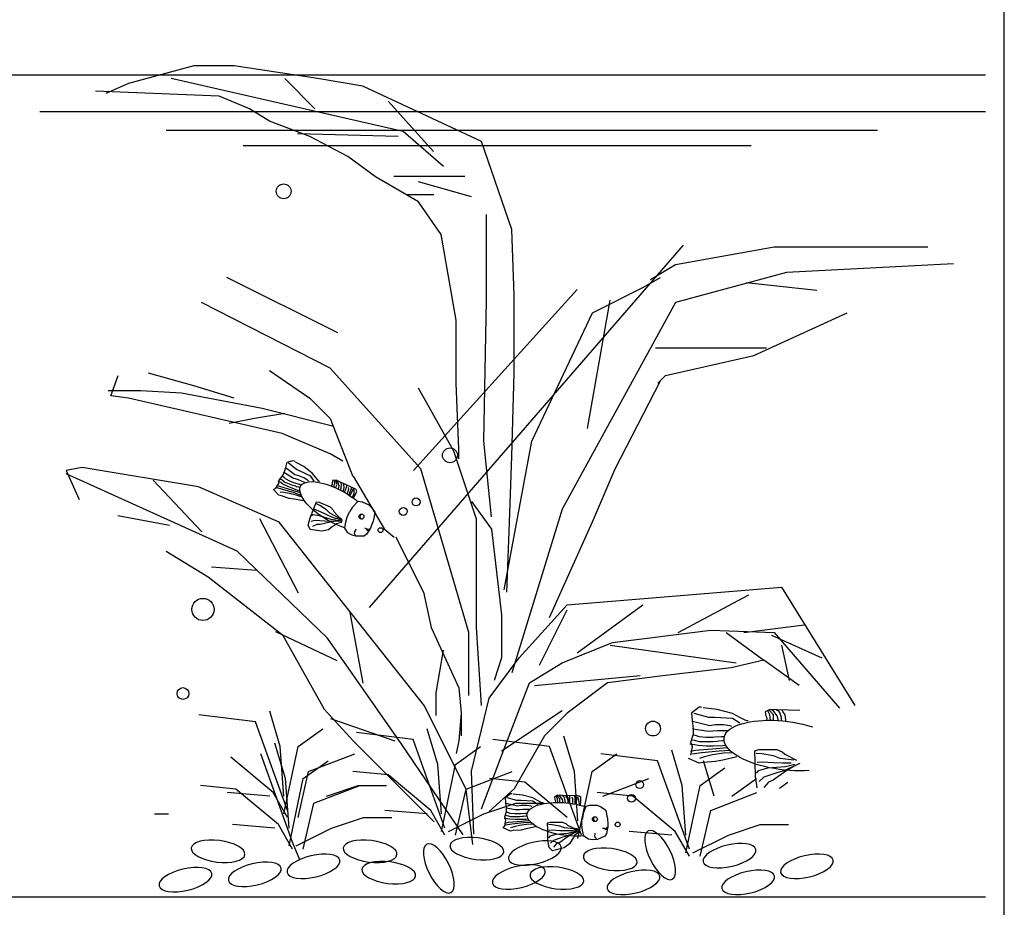
# Model space of a CAD drawing. Units: inches. Extents: x 111697 to 114609, y 49699 to 51674.
# Drawn here: x 113222 to 113811, y 50515 to 51046 of the extents above; entities that cross this region are included whole.
import ezdxf

# ---------------------------------------------------------------- set-up
doc = ezdxf.new("R2010")
doc.units = ezdxf.units.IN
doc.header["$MEASUREMENT"] = 0
doc.layers.get('0').update_dxf_attribs({"color": 2})
for name, color, linetype in [('3', 3, 'Continuous'), ('8', 8, 'Continuous'), ('MC', 144, 'Continuous')]:
    doc.layers.add(name, color=color, linetype=linetype)

# ---------------------------------------------------------------- blocks, each defined once
blk = doc.blocks.new('A$C757D4455')
at = {"layer": '8', "color": 0, "elevation": 18857.09}
blk.add_lwpolyline([(46.12, 800), (1246.12, 800), (1246.12, 1650), (46.12, 1650)], close=True, dxfattribs=at)
at = {"layer": 'MC', "color": 3}
for p, q in [((761.69, 1308.78, 18857.09), (722.49, 1298.24, 18857.09)), ((785.81, 1308.78, 18857.09), (761.69, 1308.78, 18857.09)), ((835.56, 1301.25, 18857.09), (785.81, 1308.78, 18857.09)), ((886.82, 1269.61, 18857.09), (748.12, 1301.25, 18857.09)), ((834.05, 1283.17, 18857.09), (815.96, 1301.25, 18857.09)), ((862.7, 1296.73, 18857.09), (835.56, 1301.25, 18857.09)), ((722.49, 1298.24, 18857.09), (708.92, 1292.21, 18857.09)), ((933.55, 1263.59, 18857.09), (862.7, 1296.73, 18857.09)), ((776.76, 1290.7, 18857.09), (702.89, 1293.72, 18857.09)), ((794.86, 1283.17, 18857.09), (776.76, 1290.7, 18857.09)), ((806.92, 1275.64, 18857.09), (794.86, 1283.17, 18857.09)), ((904.91, 1257.56, 18857.09), (877.77, 1287.69, 18857.09)), ((828.01, 1281.23, 18857.09), (797.97, 1281.23, 18857.09)), ((831.04, 1266.6, 18857.09), (806.92, 1275.64, 18857.09)), ((883.8, 1266.6, 18857.09), (823.5, 1268.11, 18857.09)), ((853.65, 1254.55, 18857.09), (831.04, 1266.6, 18857.09)), ((910.94, 1248.52, 18857.09), (886.82, 1269.61, 18857.09)), ((951.65, 1210.86, 18857.09), (933.55, 1263.59, 18857.09)), ((870.24, 1242.49, 18857.09), (853.65, 1254.55, 18857.09)), ((895.86, 1227.43, 18857.09), (870.24, 1242.49, 18857.09)), ((923.59, 1242.6, 18857.09), (881.26, 1242.6, 18857.09)), ((927.52, 1230.44, 18857.09), (895.86, 1239.48, 18857.09)), ((905.19, 1231.57, 18857.09), (888.62, 1231.57, 18857.09)), ((909.43, 1207.84, 18857.09), (895.86, 1227.43, 18857.09)), ((936.57, 1168.67, 18857.09), (936.57, 1219.9, 18857.09)), ((918.48, 1156.62, 18857.09), (909.43, 1207.84, 18857.09)), ((953.15, 1171.69, 18857.09), (951.65, 1210.86, 18857.09)), ((1108.44, 1200.31, 18857.09), (1049.64, 1189.76, 18857.09)), ((1200.4, 1200.31, 18857.09), (1108.44, 1200.31, 18857.09)), ((1215.7, 1190.35, 18857.09), (1115.97, 1185.24, 18857.09)), ((1115.97, 1185.24, 18857.09), (1049.64, 1167.17, 18857.09)), ((847.62, 1149.09, 18857.09), (781.29, 1182.23, 18857.09)), ((1091.85, 1179.22, 18857.09), (1134.07, 1174.7, 18857.09)), ((953.15, 1124.98, 18857.09), (953.15, 1171.69, 18857.09)), ((999.89, 1161.14, 18857.09), (1030.04, 1176.21, 18857.09)), ((843.1, 1128, 18857.09), (766.21, 1167.17, 18857.09)), ((935.06, 1084.31, 18857.09), (936.57, 1168.67, 18857.09)), ((1049.64, 1167.17, 18857.09), (981.8, 1043.63, 18857.09)), ((996.87, 1091.84, 18857.09), (1010.44, 1168.67, 18857.09)), ((963.71, 1084.31, 18857.09), (999.89, 1161.14, 18857.09)), ((1096.38, 1135.53, 18857.09), (1152.16, 1161.14, 18857.09)), ((918.48, 1118.96, 18857.09), (918.48, 1156.62, 18857.09)), ((1037.58, 1140.05, 18857.09), (1103.91, 1140.05, 18857.09)), ((1043.61, 1123.48, 18857.09), (1096.38, 1135.53, 18857.09)), ((761.69, 1117.45, 18857.09), (734.55, 1124.98, 18857.09)), ((806.92, 1126.49, 18857.09), (831.04, 1109.92, 18857.09)), ((897.37, 1067.73, 18857.09), (843.1, 1128, 18857.09)), ((951.65, 1075.27, 18857.09), (953.15, 1124.98, 18857.09)), ((711.94, 1111.42, 18857.09), (716.46, 1123.48, 18857.09)), ((919.99, 1079.79, 18857.09), (918.48, 1118.96, 18857.09)), ((1013.46, 1067.73, 18857.09), (1040.59, 1120.46, 18857.09)), ((1039.09, 1118.96, 18857.09), (1043.61, 1123.48, 18857.09)), ((730.03, 1114.44, 18857.09), (710.43, 1114.44, 18857.09)), ((754.15, 1112.93, 18857.09), (730.03, 1114.44, 18857.09)), ((802.39, 1103.89, 18857.09), (754.15, 1112.93, 18857.09)), ((785.81, 1109.92, 18857.09), (761.69, 1117.45, 18857.09)), ((916.97, 1078.28, 18857.09), (895.86, 1115.94, 18857.09)), ((722.49, 1109.92, 18857.09), (711.94, 1111.42, 18857.09)), ((814.45, 1088.83, 18857.09), (722.49, 1109.92, 18857.09)), ((831.04, 1109.92, 18857.09), (843.1, 1097.86, 18857.09)), ((815.96, 1100.88, 18857.09), (797.87, 1097.86, 18857.09)), ((844.61, 1093.34, 18857.09), (802.39, 1103.89, 18857.09)), ((797.87, 1097.86, 18857.09), (782.79, 1094.85, 18857.09)), ((843.1, 1097.86, 18857.09), (856.67, 1063.21, 18857.09)), ((843.1, 1076.77, 18857.09), (814.45, 1088.83, 18857.09)), ((939.58, 1039.11, 18857.09), (935.06, 1084.31, 18857.09)), ((947.12, 995.42, 18857.09), (963.71, 1084.31, 18857.09)), ((930.54, 1037.6, 18857.09), (916.97, 1078.28, 18857.09)), ((850.64, 1072.25, 18857.09), (843.1, 1076.77, 18857.09)), ((950.14, 1030.07, 18857.09), (951.65, 1075.27, 18857.09)), ((694.95, 1068.61, 18857.09), (685.3, 1066.68, 18857.09)), ((685.3, 1066.68, 18857.09), (693.02, 1049.33, 18857.09)), ((764.4, 1057.04, 18857.09), (694.95, 1068.61, 18857.09)), ((926.02, 969.81, 18857.09), (897.37, 1067.73, 18857.09)), ((999.89, 1036.1, 18857.09), (1013.46, 1067.73, 18857.09)), ((787.54, 1018.49, 18857.09), (685.3, 1064.75, 18857.09)), ((766.32, 1030.05, 18857.09), (737.39, 1060.9, 18857.09)), ((856.96, 1063.42, 18857.09), (875.34, 1031.76, 18857.09)), ((812.62, 1035.84, 18857.09), (764.4, 1057.04, 18857.09)), ((927.52, 1048.15, 18857.09), (939.58, 1031.58, 18857.09)), ((981.8, 1043.63, 18857.09), (951.65, 945.7, 18857.09)), ((747.03, 1033.91, 18857.09), (716.17, 1039.69, 18857.09)), ((824.2, 993.42, 18857.09), (801.05, 1037.76, 18857.09)), ((930.54, 972.82, 18857.09), (930.54, 1037.6, 18857.09)), ((974.26, 978.85, 18857.09), (999.89, 1036.1, 18857.09)), ((899.43, 925.95, 18857.09), (812.62, 1035.84, 18857.09)), ((875.34, 1031.76, 18857.09), (881.39, 1026.81, 18857.09)), ((939.58, 1031.58, 18857.09), (945.62, 980.35, 18857.09)), ((948.63, 993.91, 18857.09), (950.14, 1030.07, 18857.09)), ((882.3, 1027.06, 18857.09), (891.34, 1008.98, 18857.09)), ((745.1, 1018.49, 18857.09), (770.18, 1003.06, 18857.09)), ((841.56, 966.44, 18857.09), (787.54, 1018.49, 18857.09)), ((799.12, 1006.92, 18857.09), (772.11, 1008.85, 18857.09)), ((891.34, 1008.98, 18857.09), (898.88, 993.91, 18857.09)), ((770.18, 1003.06, 18857.09), (814.55, 968.36, 18857.09)), ((984.81, 986.38, 18857.09), (1112.96, 996.92, 18857.09)), ((1112.96, 996.92, 18857.09), (1156.68, 926.12, 18857.09)), ((898.88, 993.91, 18857.09), (903.4, 972.82, 18857.09)), ((1051.15, 969.81, 18857.09), (1093.36, 992.4, 18857.09)), ((956.17, 954.74, 18857.09), (984.81, 986.38, 18857.09)), ((968.23, 950.22, 18857.09), (984.81, 983.37, 18857.09)), ((990.84, 957.75, 18857.09), (1030.04, 986.38, 18857.09)), ((862.78, 939.45, 18857.09), (855.16, 981.86, 18857.09)), ((945.62, 980.35, 18857.09), (945.62, 954.74, 18857.09)), ((903.4, 972.82, 18857.09), (919.99, 936.66, 18857.09)), ((933.55, 926.12, 18857.09), (930.54, 972.82, 18857.09)), ((1011.95, 963.78, 18857.09), (1070.75, 971.31, 18857.09)), ((1070.75, 971.31, 18857.09), (1108.44, 969.81, 18857.09)), ((1090.34, 969.81, 18857.09), (1126.53, 974.33, 18857.09)), ((847.35, 952.94, 18857.09), (810.69, 970.29, 18857.09)), ((814.55, 968.36, 18857.09), (839.63, 924.03, 18857.09)), ((885.93, 902.82, 18857.09), (841.56, 966.44, 18857.09)), ((926.02, 932.14, 18857.09), (926.02, 969.81, 18857.09)), ((1079.79, 969.81, 18857.09), (1102.41, 953.23, 18857.09)), ((1106.93, 968.3, 18857.09), (1137.08, 954.74, 18857.09)), ((1108.44, 969.81, 18857.09), (1147.63, 924.61, 18857.09)), ((981.8, 951.73, 18857.09), (1011.95, 963.78, 18857.09)), ((1010.44, 962.27, 18857.09), (1085.82, 951.73, 18857.09)), ((1112.96, 962.27, 18857.09), (1117.48, 941.18, 18857.09)), ((906.42, 933.65, 18857.09), (910.94, 959.26, 18857.09)), ((938.08, 930.64, 18857.09), (956.17, 954.74, 18857.09)), ((945.62, 954.74, 18857.09), (941.09, 941.18, 18857.09)), ((962.2, 939.68, 18857.09), (981.8, 951.73, 18857.09)), ((1082.81, 948.71, 18857.09), (1043.61, 944.19, 18857.09)), ((1102.41, 953.23, 18857.09), (1082.81, 948.71, 18857.09)), ((1123.51, 938.17, 18857.09), (1102.41, 953.23, 18857.09)), ((965.21, 938.17, 18857.09), (1028.53, 944.19, 18857.09)), ((1043.61, 944.19, 18857.09), (1008.93, 939.68, 18857.09)), ((919.99, 936.66, 18857.09), (921.49, 921.6, 18857.09)), ((945.62, 895.99, 18857.09), (962.2, 939.68, 18857.09)), ((1008.93, 939.68, 18857.09), (984.81, 921.6, 18857.09)), ((906.42, 920.09, 18857.09), (906.42, 933.65, 18857.09)), ((927.52, 886.95, 18857.09), (938.08, 930.64, 18857.09)), ((924.51, 875.83, 18857.09), (899.43, 925.95, 18857.09)), ((798.5, 916.36, 18857.09), (764.61, 920.59, 18857.09)), ((813.32, 901.54, 18857.09), (806.97, 922.71, 18857.09)), ((839.63, 924.03, 18857.09), (856.99, 904.75, 18857.09)), ((882.07, 904.75, 18857.09), (843.49, 918.24, 18857.09)), ((921.49, 921.6, 18857.09), (919.99, 905.02, 18857.09)), ((921.49, 921.6, 18857.09), (921.49, 908.04, 18857.09)), ((945.62, 899, 18857.09), (981.8, 923.1, 18857.09)), ((984.81, 921.6, 18857.09), (971.24, 908.04, 18857.09)), ((817.56, 863.45, 18857.09), (798.5, 916.36, 18857.09)), ((823.91, 901.54, 18857.09), (838.73, 912.13, 18857.09)), ((892.69, 905.78, 18857.09), (858.8, 910.01, 18857.09)), ((907.51, 890.96, 18857.09), (901.16, 912.13, 18857.09)), ((971.24, 908.04, 18857.09), (953.15, 876.4, 18857.09)), ((989.1, 886.73, 18857.09), (982.75, 907.89, 18857.09)), ((816.44, 882.5, 18857.09), (810.09, 903.66, 18857.09)), ((815.44, 871.91, 18857.09), (813.32, 901.54, 18857.09)), ((815.44, 861.33, 18857.09), (823.91, 901.54, 18857.09)), ((856.99, 904.75, 18857.09), (905.22, 856.55, 18857.09)), ((922.58, 848.84, 18857.09), (885.93, 902.82, 18857.09)), ((911.75, 852.87, 18857.09), (892.69, 905.78, 18857.09)), ((918.1, 890.96, 18857.09), (932.92, 901.54, 18857.09)), ((919.99, 905.02, 18857.09), (918.48, 897.49, 18857.09)), ((974.28, 901.54, 18857.09), (940.39, 905.78, 18857.09)), ((993.34, 848.63, 18857.09), (974.28, 901.54, 18857.09)), ((809.08, 874.03, 18857.09), (783.67, 895.19, 18857.09)), ((820.68, 844.4, 18857.09), (801.62, 897.31, 18857.09)), ((830.26, 886.73, 18857.09), (857.79, 897.31, 18857.09)), ((933.55, 864.35, 18857.09), (945.62, 895.99, 18857.09)), ((999.69, 886.73, 18857.09), (1014.51, 897.31, 18857.09)), ((1038.82, 893.08, 18857.09), (1004.93, 897.31, 18857.09)), ((1053.64, 878.26, 18857.09), (1047.29, 899.43, 18857.09)), ((827.03, 882.5, 18857.09), (841.86, 893.08, 18857.09)), ((909.63, 861.33, 18857.09), (907.51, 890.96, 18857.09)), ((909.63, 850.75, 18857.09), (918.1, 890.96, 18857.09)), ((1057.88, 840.17, 18857.09), (1038.82, 893.08, 18857.09)), ((1064.23, 878.26, 18857.09), (1079.05, 888.85, 18857.09)), ((1072.61, 871.91, 18857.09), (1066.26, 893.08, 18857.09)), ((823.91, 859.22, 18857.09), (830.26, 886.73, 18857.09)), ((877.86, 884.61, 18857.09), (856.68, 886.73, 18857.09)), ((903.27, 863.45, 18857.09), (877.86, 884.61, 18857.09)), ((924.45, 876.15, 18857.09), (951.98, 886.73, 18857.09)), ((929.03, 849.28, 18857.09), (927.52, 886.95, 18857.09)), ((991.22, 857.1, 18857.09), (989.1, 886.73, 18857.09)), ((991.22, 846.52, 18857.09), (999.69, 886.73, 18857.09)), ((786.79, 876.15, 18857.09), (765.62, 878.26, 18857.09)), ((818.56, 852.87, 18857.09), (816.44, 882.5, 18857.09)), ((818.56, 842.29, 18857.09), (827.03, 882.5, 18857.09)), ((833.39, 867.68, 18857.09), (860.92, 878.26, 18857.09)), ((840.85, 871.91, 18857.09), (859.91, 878.26, 18857.09)), ((859.91, 878.26, 18857.09), (868.38, 878.26, 18857.09)), ((868.38, 878.26, 18857.09), (876.86, 878.26, 18857.09)), ((959.45, 880.38, 18857.09), (938.27, 882.5, 18857.09)), ((984.86, 859.22, 18857.09), (959.45, 880.38, 18857.09)), ((1006.04, 871.91, 18857.09), (1033.57, 882.5, 18857.09)), ((1055.76, 848.63, 18857.09), (1053.64, 878.26, 18857.09)), ((1055.76, 838.05, 18857.09), (1064.23, 878.26, 18857.09)), ((1083.2, 871.91, 18857.09), (1098.02, 882.5, 18857.09)), ((806.97, 871.91, 18857.09), (781.55, 874.03, 18857.09)), ((812.21, 854.98, 18857.09), (786.79, 876.15, 18857.09)), ((817.56, 859.22, 18857.09), (809.08, 874.03, 18857.09)), ((918.1, 848.63, 18857.09), (924.45, 876.15, 18857.09)), ((928.37, 843.06, 18857.09), (924.51, 875.83, 18857.09)), ((953.15, 876.4, 18857.09), (938.08, 862.84, 18857.09)), ((1023.99, 871.91, 18857.09), (1002.81, 874.03, 18857.09)), ((1049.4, 850.75, 18857.09), (1023.99, 871.91, 18857.09)), ((1070.58, 863.45, 18857.09), (1098.11, 874.03, 18857.09)), ((827.03, 840.17, 18857.09), (833.39, 867.68, 18857.09)), ((935.04, 861.33, 18857.09), (954.1, 867.68, 18857.09)), ((954.1, 867.68, 18857.09), (962.57, 867.68, 18857.09)), ((962.57, 867.68, 18857.09), (971.05, 867.68, 18857.09)), ((738.08, 861.33, 18857.09), (746.56, 861.33, 18857.09)), ((901.16, 861.33, 18857.09), (875.74, 863.45, 18857.09)), ((911.75, 848.63, 18857.09), (903.27, 863.45, 18857.09)), ((913.86, 850.75, 18857.09), (935.04, 861.33, 18857.09)), ((1064.23, 835.94, 18857.09), (1070.58, 863.45, 18857.09)), ((810.09, 852.87, 18857.09), (784.68, 854.98, 18857.09)), ((820.68, 840.17, 18857.09), (812.21, 854.98, 18857.09)), ((843.98, 852.87, 18857.09), (863.04, 859.22, 18857.09)), ((863.04, 859.22, 18857.09), (871.51, 859.22, 18857.09)), ((871.51, 859.22, 18857.09), (879.98, 859.22, 18857.09)), ((1081.17, 848.63, 18857.09), (1100.23, 854.98, 18857.09)), ((1100.23, 854.98, 18857.09), (1108.7, 854.98, 18857.09)), ((1108.7, 854.98, 18857.09), (1117.18, 854.98, 18857.09)), ((822.8, 842.29, 18857.09), (843.98, 852.87, 18857.09)), ((1047.29, 848.63, 18857.09), (1021.87, 850.75, 18857.09)), ((1057.88, 835.94, 18857.09), (1049.4, 850.75, 18857.09)), ((1059.99, 838.05, 18857.09), (1081.17, 848.63, 18857.09)), ((824.91, 833.82, 18857.09), (820.68, 844.4, 18857.09))]:
    blk.add_line(p, q, dxfattribs=at)
at = {"layer": 'MC', "color": 8}
for p, q in [((1234.95, 1303.3, 18857.09), (112.98, 1303.3, 18857.09)), ((1234.95, 1281.23, 18857.09), (669.59, 1281.23, 18857.09)), ((1170.23, 1270.19, 18857.09), (745.06, 1270.19, 18857.09)), ((1094.77, 1261, 18857.09), (791.07, 1261, 18857.09)), ((57.78, 811.66, 18857.09), (1234.95, 811.66, 18857.09))]:
    blk.add_line(p, q, dxfattribs=at)
at = {"layer": 'MC', "color": 9}
for p, q in [((1054.2, 1201.54, 18857.09), (866.4, 984.81, 18857.09)), ((1049.64, 1189.76, 18857.09), (1034.56, 1180.73, 18857.09)), ((1030.04, 1176.21, 18857.09), (1040.59, 1182.23, 18857.09)), ((990.72, 1175.11, 18857.09), (892.85, 1066.74, 18857.09)), ((919.99, 1073.76, 18857.09), (919.99, 1079.79, 18857.09))]:
    blk.add_line(p, q, dxfattribs=at)
at = {"layer": 'MC', "color": 1}
for p, q in [((816.52, 1068.61, 18857.09), (817.47, 1071.75, 18857.09)), ((817.47, 1071.75, 18857.09), (821.06, 1072.72, 18857.09)), ((821.06, 1072.72, 18857.09), (821.96, 1072.35, 18857.09)), ((827.3, 1069.06, 18857.09), (822.44, 1071.8, 18857.09)), ((814.82, 1063.68, 18857.09), (815.57, 1065.48, 18857.09)), ((815.52, 1065.45, 18857.09), (815.43, 1065.8, 18857.09)), ((819.94, 1062.69, 18857.09), (815.52, 1065.45, 18857.09)), ((815.57, 1065.48, 18857.09), (816.52, 1068.61, 18857.09)), ((818.55, 1066.71, 18857.09), (816.4, 1068.31, 18857.09)), ((823.04, 1067.31, 18857.09), (818.25, 1071.07, 18857.09)), ((822.09, 1064.18, 18857.09), (818.55, 1066.71, 18857.09)), ((825.15, 1066.43, 18857.09), (823.04, 1067.31, 18857.09)), ((831.64, 1063.38, 18857.09), (825.15, 1066.43, 18857.09)), ((832.39, 1065.18, 18857.09), (827.3, 1069.06, 18857.09)), ((813.57, 1059.47, 18857.09), (811.94, 1060.38, 18857.09)), ((812.52, 1058.99, 18857.09), (812.67, 1061.05, 18857.09)), ((812.67, 1061.05, 18857.09), (814.82, 1063.68, 18857.09)), ((814.16, 1061.07, 18857.09), (813.12, 1061.74, 18857.09)), ((815.86, 1059.75, 18857.09), (814.16, 1061.07, 18857.09)), ((814.92, 1063.08, 18857.09), (814.57, 1063.53, 18857.09)), ((815.67, 1062.46, 18857.09), (814.92, 1063.08, 18857.09)), ((816.45, 1061.74, 18857.09), (815.67, 1062.46, 18857.09)), ((818.89, 1058.49, 18857.09), (815.86, 1059.75, 18857.09)), ((818.91, 1060.41, 18857.09), (816.45, 1061.74, 18857.09)), ((820.36, 1059.81, 18857.09), (818.91, 1060.41, 18857.09)), ((821.2, 1062.01, 18857.09), (819.94, 1062.69, 18857.09)), ((821.48, 1059.34, 18857.09), (820.36, 1059.81, 18857.09)), ((822.38, 1061.67, 18857.09), (821.2, 1062.01, 18857.09)), ((824.32, 1063.6, 18857.09), (822.09, 1064.18, 18857.09)), ((824.21, 1061.06, 18857.09), (822.38, 1061.67, 18857.09)), ((825.93, 1060.35, 18857.09), (824.21, 1061.06, 18857.09)), ((827.33, 1062.35, 18857.09), (824.32, 1063.6, 18857.09)), ((827.97, 1059.5, 18857.09), (825.93, 1060.35, 18857.09)), ((829.61, 1061.05, 18857.09), (827.33, 1062.35, 18857.09)), ((830.09, 1060.5, 18857.09), (829.61, 1061.05, 18857.09)), ((833.6, 1060.45, 18857.09), (831.64, 1063.38, 18857.09)), ((834.47, 1062.55, 18857.09), (832.39, 1065.18, 18857.09)), ((836.38, 1060.35, 18857.09), (834.47, 1062.55, 18857.09)), ((836.98, 1060.1, 18857.09), (836.38, 1060.35, 18857.09)), ((844.61, 1060.79, 18857.09), (844.27, 1059.18, 18857.09)), ((846.68, 1061.02, 18857.09), (844.61, 1060.79, 18857.09)), ((845.77, 1060.41, 18857.09), (845.58, 1060.49, 18857.09)), ((845.92, 1058.93, 18857.09), (845.77, 1060.41, 18857.09)), ((847.22, 1058.38, 18857.09), (846.32, 1060.95, 18857.09)), ((849.31, 1059.71, 18857.09), (846.68, 1061.02, 18857.09)), ((847.86, 1059.65, 18857.09), (847.35, 1060.52, 18857.09)), ((848.41, 1057.56, 18857.09), (847.86, 1059.65, 18857.09)), ((849.62, 1059.14, 18857.09), (849.01, 1059.5, 18857.09)), ((857.51, 1055.96, 18857.09), (849.31, 1059.71, 18857.09)), ((809.26, 1055.41, 18857.09), (810.66, 1056.24, 18857.09)), ((812.42, 1051.98, 18857.09), (809.26, 1055.41, 18857.09)), ((810.66, 1056.24, 18857.09), (812.52, 1058.99, 18857.09)), ((813.12, 1057.26, 18857.09), (811.01, 1057.59, 18857.09)), ((814.84, 1055.46, 18857.09), (811.19, 1056.36, 18857.09)), ((820.88, 1054.72, 18857.09), (813.12, 1057.26, 18857.09)), ((815.42, 1053.52, 18857.09), (813.27, 1053.72, 18857.09)), ((814.78, 1058.65, 18857.09), (813.57, 1059.47, 18857.09)), ((817.73, 1057.19, 18857.09), (814.78, 1058.65, 18857.09)), ((821.64, 1053.4, 18857.09), (814.84, 1055.46, 18857.09)), ((820.37, 1056.1, 18857.09), (817.73, 1057.19, 18857.09)), ((820.89, 1057.73, 18857.09), (818.89, 1058.49, 18857.09)), ((823.72, 1054.85, 18857.09), (820.37, 1056.1, 18857.09)), ((825.17, 1053.32, 18857.09), (820.88, 1054.72, 18857.09)), ((822.33, 1057.29, 18857.09), (820.89, 1057.73, 18857.09)), ((822.17, 1059.13, 18857.09), (821.48, 1059.34, 18857.09)), ((824.76, 1058.29, 18857.09), (822.17, 1059.13, 18857.09)), ((823.08, 1057.05, 18857.09), (822.33, 1057.29, 18857.09)), ((824.33, 1056.69, 18857.09), (823.08, 1057.05, 18857.09)), ((825.09, 1054.44, 18857.09), (823.72, 1054.85, 18857.09)), ((825.01, 1056.48, 18857.09), (824.33, 1056.69, 18857.09)), ((825.88, 1057.82, 18857.09), (824.76, 1058.29, 18857.09)), ((844.33, 1058.27, 18857.09), (843.71, 1057.32, 18857.09)), ((844.27, 1059.18, 18857.09), (844.33, 1058.27, 18857.09)), ((845.29, 1056.89, 18857.09), (845.92, 1058.93, 18857.09)), ((846.37, 1056.33, 18857.09), (847.22, 1058.38, 18857.09)), ((848.1, 1055.5, 18857.09), (848.41, 1057.56, 18857.09)), ((849.32, 1054.99, 18857.09), (849.73, 1056.24, 18857.09)), ((849.95, 1058.34, 18857.09), (849.62, 1059.14, 18857.09)), ((849.73, 1056.24, 18857.09), (849.95, 1058.34, 18857.09)), ((850.79, 1054.05, 18857.09), (851.06, 1054.7, 18857.09)), ((851.06, 1054.7, 18857.09), (851.52, 1056.59, 18857.09)), ((851.22, 1058.25, 18857.09), (851.14, 1058.83, 18857.09)), ((851.52, 1056.59, 18857.09), (851.22, 1058.25, 18857.09)), ((851.67, 1053.79, 18857.09), (852.02, 1054.63, 18857.09)), ((852.02, 1054.63, 18857.09), (853.15, 1057.34, 18857.09)), ((853.15, 1057.34, 18857.09), (853.23, 1058.07, 18857.09)), ((853.24, 1052.81, 18857.09), (853.9, 1054.4, 18857.09)), ((853.9, 1054.4, 18857.09), (854.35, 1055.75, 18857.09)), ((854.35, 1055.75, 18857.09), (854.06, 1056.63, 18857.09)), ((854.76, 1053.05, 18857.09), (855.97, 1055.95, 18857.09)), ((856.87, 1055.77, 18857.09), (854.95, 1051.66, 18857.09)), ((855.97, 1055.95, 18857.09), (855.96, 1056.72, 18857.09)), ((857.38, 1053.28, 18857.09), (857.55, 1055.29, 18857.09)), ((858.4, 1055.48, 18857.09), (857.51, 1055.96, 18857.09)), ((858.34, 1052.44, 18857.09), (859.16, 1054.4, 18857.09)), ((859.16, 1054.4, 18857.09), (858.4, 1055.48, 18857.09)), ((814.05, 1051.65, 18857.09), (812.42, 1051.98, 18857.09)), ((818.69, 1050.07, 18857.09), (814.05, 1051.65, 18857.09)), ((818.69, 1053, 18857.09), (815.42, 1053.52, 18857.09)), ((822.89, 1051.95, 18857.09), (818.69, 1053, 18857.09)), ((821.64, 1049.55, 18857.09), (818.69, 1050.07, 18857.09)), ((825.88, 1051.87, 18857.09), (821.64, 1053.4, 18857.09)), ((827.26, 1048.62, 18857.09), (821.64, 1049.55, 18857.09)), ((826.47, 1050.69, 18857.09), (822.89, 1051.95, 18857.09)), ((833.31, 1043.91, 18857.09), (834.88, 1047.97, 18857.09)), ((834.88, 1047.97, 18857.09), (836.48, 1047.85, 18857.09)), ((836.48, 1047.85, 18857.09), (843.11, 1045.09, 18857.09)), ((854.43, 1051.99, 18857.09), (854.76, 1053.05, 18857.09)), ((856.23, 1050.8, 18857.09), (856.72, 1050.92, 18857.09)), ((856.53, 1044.79, 18857.09), (859.95, 1048.3, 18857.09)), ((856.72, 1050.92, 18857.09), (857.38, 1053.28, 18857.09)), ((857.01, 1050.04, 18857.09), (857.28, 1050.69, 18857.09)), ((857.28, 1050.69, 18857.09), (857.94, 1051.73, 18857.09)), ((857.94, 1051.73, 18857.09), (858.34, 1052.44, 18857.09)), ((859.95, 1048.3, 18857.09), (862.27, 1047.95, 18857.09)), ((862.27, 1047.95, 18857.09), (866.3, 1046.27, 18857.09)), ((831.15, 1038.46, 18857.09), (833.31, 1043.91, 18857.09)), ((835.98, 1042.69, 18857.09), (833.84, 1043.36, 18857.09)), ((836.94, 1045.8, 18857.09), (834.96, 1046.84, 18857.09)), ((839.88, 1040.74, 18857.09), (835.98, 1042.69, 18857.09)), ((840.93, 1043.26, 18857.09), (836.94, 1045.8, 18857.09)), ((842.97, 1041.31, 18857.09), (840.93, 1043.26, 18857.09)), ((843.11, 1045.09, 18857.09), (844.72, 1043.43, 18857.09)), ((844.72, 1043.43, 18857.09), (845.31, 1042.2, 18857.09)), ((845.31, 1042.2, 18857.09), (848.81, 1038.23, 18857.09)), ((853.33, 1038.83, 18857.09), (854.68, 1042.07, 18857.09)), ((856.52, 1044.8, 18857.09), (854.72, 1041.94, 18857.09)), ((866.3, 1046.27, 18857.09), (867.89, 1044.68, 18857.09)), ((867.86, 1044.6, 18857.09), (869.88, 1041.8, 18857.09)), ((869.79, 1041.84, 18857.09), (869.74, 1041.45, 18857.09)), ((830.05, 1033.99, 18857.09), (831.15, 1038.46, 18857.09)), ((834.11, 1036.9, 18857.09), (831.71, 1036.14, 18857.09)), ((832.97, 1040.22, 18857.09), (831.93, 1039.56, 18857.09)), ((836.82, 1039.71, 18857.09), (832.97, 1040.22, 18857.09)), ((839.99, 1036.53, 18857.09), (834.11, 1036.9, 18857.09)), ((843.65, 1037.42, 18857.09), (836.82, 1039.71, 18857.09)), ((843.11, 1039.28, 18857.09), (839.88, 1040.74, 18857.09)), ((842.46, 1036.16, 18857.09), (839.99, 1036.53, 18857.09)), ((849.42, 1036.55, 18857.09), (842.46, 1036.16, 18857.09)), ((847.78, 1038.65, 18857.09), (842.97, 1041.31, 18857.09)), ((846.28, 1037.96, 18857.09), (843.11, 1039.28, 18857.09)), ((846.94, 1036.37, 18857.09), (843.17, 1035.75, 18857.09)), ((847.45, 1036.82, 18857.09), (843.65, 1037.42, 18857.09)), ((849.3, 1037.58, 18857.09), (846.28, 1037.96, 18857.09)), ((849.08, 1036.25, 18857.09), (846.94, 1036.37, 18857.09)), ((849.56, 1037.14, 18857.09), (847.45, 1036.82, 18857.09)), ((849.4, 1038.09, 18857.09), (847.78, 1038.65, 18857.09)), ((848.66, 1038.4, 18857.09), (849.07, 1038.33, 18857.09)), ((848.81, 1038.23, 18857.09), (849.27, 1038.03, 18857.09)), ((849.07, 1038.33, 18857.09), (849.63, 1038.1, 18857.09)), ((849.63, 1038.1, 18857.09), (850.11, 1037.14, 18857.09)), ((849.98, 1036.31, 18857.09), (849.67, 1035.56, 18857.09)), ((850.11, 1037.14, 18857.09), (849.98, 1036.31, 18857.09)), ((851.83, 1032.27, 18857.09), (852.55, 1035.98, 18857.09)), ((852.55, 1035.98, 18857.09), (853.33, 1038.83, 18857.09)), ((868.89, 1036.46, 18857.09), (867.7, 1033.36, 18857.09)), ((869.23, 1038.27, 18857.09), (868.89, 1036.46, 18857.09)), ((869.71, 1040.64, 18857.09), (869.23, 1038.27, 18857.09)), ((869.88, 1041.8, 18857.09), (869.71, 1040.64, 18857.09)), ((831.09, 1031.47, 18857.09), (830.05, 1033.99, 18857.09)), ((838.19, 1030.38, 18857.09), (831.09, 1031.47, 18857.09)), ((835.05, 1034.42, 18857.09), (832.56, 1033.16, 18857.09)), ((837.1, 1034.34, 18857.09), (835.05, 1034.42, 18857.09)), ((843.17, 1035.75, 18857.09), (837.1, 1034.34, 18857.09)), ((842.08, 1031.28, 18857.09), (838.19, 1030.38, 18857.09)), ((844.53, 1033.22, 18857.09), (842.08, 1031.28, 18857.09)), ((845.83, 1033.99, 18857.09), (844.53, 1033.22, 18857.09)), ((846.99, 1034.93, 18857.09), (845.83, 1033.99, 18857.09)), ((849.67, 1035.56, 18857.09), (846.99, 1034.93, 18857.09)), ((853.68, 1029.55, 18857.09), (851.83, 1032.27, 18857.09)), ((857.68, 1030.04, 18857.09), (857.55, 1029.22, 18857.09)), ((858.33, 1031.08, 18857.09), (857.68, 1030.04, 18857.09)), ((858.52, 1031.55, 18857.09), (858.33, 1031.08, 18857.09)), ((864.86, 1031.88, 18857.09), (863.88, 1032.29, 18857.09)), ((866.12, 1030.59, 18857.09), (864.85, 1031.25, 18857.09)), ((866.41, 1030.99, 18857.09), (864.86, 1031.88, 18857.09)), ((867.23, 1032.23, 18857.09), (864.89, 1028.58, 18857.09)), ((865.64, 1031.3, 18857.09), (864.93, 1031.73, 18857.09)), ((866.77, 1031.86, 18857.09), (865.64, 1031.3, 18857.09)), ((867.7, 1033.36, 18857.09), (867.23, 1032.23, 18857.09)), ((855.85, 1028.34, 18857.09), (853.68, 1029.55, 18857.09)), ((858.55, 1027.42, 18857.09), (855.85, 1028.34, 18857.09)), ((857.55, 1029.22, 18857.09), (858.14, 1027.99, 18857.09)), ((863.43, 1027.54, 18857.09), (858.55, 1027.42, 18857.09)), ((864.89, 1028.58, 18857.09), (863.43, 1027.54, 18857.09))]:
    blk.add_line(p, q, dxfattribs=at)
at = {"layer": 'MC', "color": 2}
for p, q in [((1059.26, 921.89, 18857.09), (1063.66, 925.31, 18857.09)), ((1063.66, 925.31, 18857.09), (1065.12, 925.31, 18857.09)), ((1074.41, 923.84, 18857.09), (1066.1, 924.82, 18857.09)), ((1059.75, 917, 18857.09), (1059.26, 921.89, 18857.09)), ((1069.52, 918.96, 18857.09), (1060.72, 921.4, 18857.09)), ((1072.94, 918.96, 18857.09), (1069.52, 918.96, 18857.09)), ((1083.7, 918.47, 18857.09), (1072.94, 918.96, 18857.09)), ((1083.7, 921.4, 18857.09), (1074.41, 923.84, 18857.09)), ((1088.1, 918.96, 18857.09), (1083.7, 921.4, 18857.09)), ((1088.1, 915.54, 18857.09), (1083.7, 918.47, 18857.09)), ((1092.01, 917, 18857.09), (1088.1, 918.96, 18857.09)), ((1105.88, 923.87, 18857.09), (1103.15, 922.36, 18857.09)), ((1103.15, 922.36, 18857.09), (1103.6, 919.93, 18857.09)), ((1103.6, 919.93, 18857.09), (1104.21, 918.72, 18857.09)), ((1104.21, 918.72, 18857.09), (1103.91, 917.05, 18857.09)), ((1104.97, 922.51, 18857.09), (1104.67, 922.51, 18857.09)), ((1106.03, 920.54, 18857.09), (1104.97, 922.51, 18857.09)), ((1108.16, 920.54, 18857.09), (1105.43, 923.57, 18857.09)), ((1110.28, 923.57, 18857.09), (1105.88, 923.87, 18857.09)), ((1106.34, 917.35, 18857.09), (1106.03, 920.54, 18857.09)), ((1108.31, 922.66, 18857.09), (1107.1, 923.57, 18857.09)), ((1108.16, 917.2, 18857.09), (1108.16, 920.54, 18857.09)), ((1110.28, 920.08, 18857.09), (1108.31, 922.66, 18857.09)), ((1111.04, 922.96, 18857.09), (1109.98, 923.11, 18857.09)), ((1123.79, 923.11, 18857.09), (1110.28, 923.57, 18857.09)), ((1111.04, 917.05, 18857.09), (1110.28, 920.08, 18857.09)), ((1111.95, 922.05, 18857.09), (1111.04, 922.96, 18857.09)), ((1112.86, 919.02, 18857.09), (1111.95, 922.05, 18857.09)), ((1113.02, 917.05, 18857.09), (1112.86, 919.02, 18857.09)), ((1113.77, 922.66, 18857.09), (1113.32, 923.42, 18857.09)), ((1115.14, 920.54, 18857.09), (1113.77, 922.66, 18857.09)), ((1115.6, 917.65, 18857.09), (1115.14, 920.54, 18857.09)), ((1060.23, 912.12, 18857.09), (1059.75, 917, 18857.09)), ((1063.66, 915.54, 18857.09), (1059.75, 916.51, 18857.09)), ((1060.18, 912.05, 18857.09), (1059.86, 912.48, 18857.09)), ((1070.01, 914.07, 18857.09), (1063.66, 915.54, 18857.09)), ((1073.43, 914.56, 18857.09), (1070.01, 914.07, 18857.09)), ((1078.32, 914.56, 18857.09), (1073.43, 914.56, 18857.09)), ((1082.23, 914.07, 18857.09), (1078.32, 914.56, 18857.09)), ((1083.21, 913.58, 18857.09), (1082.23, 914.07, 18857.09)), ((1092.99, 917, 18857.09), (1092.01, 917, 18857.09)), ((1115.6, 916.59, 18857.09), (1115.6, 917.65, 18857.09)), ((1058.77, 904.3, 18857.09), (1060.23, 909.19, 18857.09)), ((1060.72, 908.41, 18857.09), (1059.97, 908.84, 18857.09)), ((1067.9, 910.77, 18857.09), (1060.18, 912.05, 18857.09)), ((1060.23, 909.19, 18857.09), (1060.23, 912.12, 18857.09)), ((1062.11, 907.98, 18857.09), (1060.72, 908.41, 18857.09)), ((1063.61, 907.45, 18857.09), (1062.11, 907.98, 18857.09)), ((1067.79, 907.02, 18857.09), (1063.61, 907.45, 18857.09)), ((1070.14, 907.02, 18857.09), (1067.79, 907.02, 18857.09)), ((1070.04, 910.55, 18857.09), (1067.9, 910.77, 18857.09)), ((1071.86, 910.77, 18857.09), (1070.04, 910.55, 18857.09)), ((1071.96, 907.02, 18857.09), (1070.14, 907.02, 18857.09)), ((1074.75, 910.98, 18857.09), (1071.86, 910.77, 18857.09)), ((1073.04, 907.13, 18857.09), (1071.96, 907.02, 18857.09)), ((1077.11, 907.45, 18857.09), (1073.04, 907.13, 18857.09)), ((1077.53, 910.98, 18857.09), (1074.75, 910.98, 18857.09)), ((1078.93, 907.45, 18857.09), (1077.11, 907.45, 18857.09)), ((1080.86, 910.98, 18857.09), (1077.53, 910.98, 18857.09)), ((1060.93, 902.63, 18857.09), (1058.15, 902.95, 18857.09)), ((1059.75, 901.37, 18857.09), (1058.77, 904.3, 18857.09)), ((1058.77, 896.48, 18857.09), (1059.75, 901.37, 18857.09)), ((1060.83, 905.2, 18857.09), (1059, 905.52, 18857.09)), ((1063.93, 904.34, 18857.09), (1060.83, 905.2, 18857.09)), ((1063.08, 902.2, 18857.09), (1060.93, 902.63, 18857.09)), ((1068, 901.88, 18857.09), (1063.08, 902.2, 18857.09)), ((1068.86, 904.34, 18857.09), (1063.93, 904.34, 18857.09)), ((1072.29, 901.88, 18857.09), (1068, 901.88, 18857.09)), ((1072.07, 904.45, 18857.09), (1068.86, 904.34, 18857.09)), ((1074.32, 904.66, 18857.09), (1072.07, 904.45, 18857.09)), ((1077.64, 902.1, 18857.09), (1072.29, 901.88, 18857.09)), ((1080.53, 900.81, 18857.09), (1073.79, 900.28, 18857.09)), ((1075.5, 904.77, 18857.09), (1074.32, 904.66, 18857.09)), ((1077.43, 904.99, 18857.09), (1075.5, 904.77, 18857.09)), ((1078.5, 905.09, 18857.09), (1077.43, 904.99, 18857.09)), ((1079.78, 902.31, 18857.09), (1077.64, 902.1, 18857.09)), ((1061.58, 899.31, 18857.09), (1058.47, 898.56, 18857.09)), ((1065, 897.81, 18857.09), (1059.43, 896.96, 18857.09)), ((1073.79, 900.28, 18857.09), (1061.58, 899.31, 18857.09)), ((1066.93, 895.46, 18857.09), (1063.83, 894.5, 18857.09)), ((1075.61, 898.88, 18857.09), (1065, 897.81, 18857.09)), ((1071.75, 896.64, 18857.09), (1066.93, 895.46, 18857.09)), ((1078.18, 897.6, 18857.09), (1071.75, 896.64, 18857.09)), ((1082.35, 899.21, 18857.09), (1075.61, 898.88, 18857.09)), ((1086.14, 895.51, 18857.09), (1077.83, 893.55, 18857.09)), ((1083.85, 897.92, 18857.09), (1078.18, 897.6, 18857.09)), ((1097.08, 899, 18857.09), (1099.35, 899.75, 18857.09)), ((1097.23, 892.47, 18857.09), (1097.08, 899, 18857.09)), ((1101.18, 897.18, 18857.09), (1097.84, 897.48, 18857.09)), ((1099.35, 899.75, 18857.09), (1110.13, 899.75, 18857.09)), ((1108.16, 895.96, 18857.09), (1101.18, 897.18, 18857.09)), ((1112.1, 894.44, 18857.09), (1108.16, 895.96, 18857.09)), ((1110.13, 899.75, 18857.09), (1113.32, 898.39, 18857.09)), ((1113.32, 898.39, 18857.09), (1114.84, 897.02, 18857.09)), ((1114.84, 897.02, 18857.09), (1121.97, 893.53, 18857.09)), ((1063.66, 891.6, 18857.09), (1057.3, 894.53, 18857.09)), ((1066.1, 892.09, 18857.09), (1063.66, 891.6, 18857.09)), ((1073.43, 892.58, 18857.09), (1066.1, 892.09, 18857.09)), ((1077.83, 893.55, 18857.09), (1073.43, 892.58, 18857.09)), ((1097.38, 883.68, 18857.09), (1097.23, 892.47, 18857.09)), ((1101.63, 892.32, 18857.09), (1098.29, 892.02, 18857.09)), ((1108.16, 891.87, 18857.09), (1101.63, 892.32, 18857.09)), ((1115.29, 889.44, 18857.09), (1104.52, 888.68, 18857.09)), ((1113.47, 891.71, 18857.09), (1108.16, 891.87, 18857.09)), ((1120.3, 893.53, 18857.09), (1112.1, 894.44, 18857.09)), ((1118.63, 891.71, 18857.09), (1113.47, 891.71, 18857.09)), ((1123.79, 891.56, 18857.09), (1114.38, 887.01, 18857.09)), ((1120.91, 890.8, 18857.09), (1115.29, 889.44, 18857.09)), ((1120.45, 889.89, 18857.09), (1115.6, 886.86, 18857.09)), ((1098.44, 876.85, 18857.09), (1097.38, 883.68, 18857.09)), ((1098.9, 887.16, 18857.09), (1097.84, 885.65, 18857.09)), ((1104.52, 888.68, 18857.09), (1098.9, 887.16, 18857.09)), ((1102.39, 883.22, 18857.09), (1099.51, 880.79, 18857.09)), ((1110.74, 886.1, 18857.09), (1102.39, 883.22, 18857.09)), ((1115.6, 886.86, 18857.09), (1108.01, 881.4, 18857.09)), ((1114.38, 887.01, 18857.09), (1110.74, 886.1, 18857.09)), ((1105.12, 880.34, 18857.09), (1102.39, 877.15, 18857.09)), ((1108.01, 881.4, 18857.09), (1105.12, 880.34, 18857.09)), ((1116.66, 880.03, 18857.09), (1111.8, 876.55, 18857.09))]:
    blk.add_line(p, q, dxfattribs=at)
at = {"layer": 'MC', "color": 4}
for p, q in [((947.91, 871.22, 18857.09), (950.84, 873.5, 18857.09)), ((948.23, 867.96, 18857.09), (947.91, 871.22, 18857.09)), ((950.84, 873.5, 18857.09), (951.82, 873.5, 18857.09)), ((958.01, 872.52, 18857.09), (952.47, 873.17, 18857.09)), ((964.2, 870.89, 18857.09), (958.01, 872.52, 18857.09)), ((978.99, 872.54, 18857.09), (977.17, 871.53, 18857.09)), ((977.17, 871.53, 18857.09), (977.47, 869.91, 18857.09)), ((978.38, 871.63, 18857.09), (978.18, 871.63, 18857.09)), ((979.09, 870.32, 18857.09), (978.38, 871.63, 18857.09)), ((980.51, 870.32, 18857.09), (978.69, 872.34, 18857.09)), ((981.93, 872.34, 18857.09), (978.99, 872.54, 18857.09)), ((980.61, 871.73, 18857.09), (979.8, 872.34, 18857.09)), ((981.93, 870.01, 18857.09), (980.61, 871.73, 18857.09)), ((982.43, 871.94, 18857.09), (981.72, 872.04, 18857.09)), ((990.93, 872.04, 18857.09), (981.93, 872.34, 18857.09)), ((983.04, 871.33, 18857.09), (982.43, 871.94, 18857.09)), ((983.65, 869.31, 18857.09), (983.04, 871.33, 18857.09)), ((984.25, 871.73, 18857.09), (983.95, 872.24, 18857.09)), ((985.16, 870.32, 18857.09), (984.25, 871.73, 18857.09)), ((986.38, 871.63, 18857.09), (986.18, 872.34, 18857.09)), ((986.38, 868.7, 18857.09), (986.38, 871.63, 18857.09)), ((988.1, 870.62, 18857.09), (987.49, 871.33, 18857.09)), ((989.52, 871.43, 18857.09), (989.21, 872.14, 18857.09)), ((989.52, 868.3, 18857.09), (989.52, 871.43, 18857.09)), ((990.42, 871.61, 18857.09), (990.22, 867.08, 18857.09)), ((991.94, 871.94, 18857.09), (990.93, 872.04, 18857.09)), ((991.84, 869.51, 18857.09), (991.24, 871.43, 18857.09)), ((993.06, 871.23, 18857.09), (991.94, 871.94, 18857.09)), ((993.06, 869.1, 18857.09), (993.06, 871.23, 18857.09)), ((948.56, 864.7, 18857.09), (948.23, 867.96, 18857.09)), ((950.84, 866.98, 18857.09), (948.23, 867.64, 18857.09)), ((954.75, 869.26, 18857.09), (948.89, 870.89, 18857.09)), ((955.08, 866.01, 18857.09), (950.84, 866.98, 18857.09)), ((957.03, 869.26, 18857.09), (954.75, 869.26, 18857.09)), ((957.36, 866.33, 18857.09), (955.08, 866.01, 18857.09)), ((964.2, 868.94, 18857.09), (957.03, 869.26, 18857.09)), ((960.62, 866.33, 18857.09), (957.36, 866.33, 18857.09)), ((963.23, 866.01, 18857.09), (960.62, 866.33, 18857.09)), ((963.88, 865.68, 18857.09), (963.23, 866.01, 18857.09)), ((967.14, 869.26, 18857.09), (964.2, 870.89, 18857.09)), ((967.14, 866.98, 18857.09), (964.2, 868.94, 18857.09)), ((969.74, 867.96, 18857.09), (967.14, 869.26, 18857.09)), ((970.39, 867.96, 18857.09), (969.74, 867.96, 18857.09)), ((977.47, 869.91, 18857.09), (977.88, 869.1, 18857.09)), ((977.88, 869.1, 18857.09), (977.68, 867.99, 18857.09)), ((979.3, 868.19, 18857.09), (979.09, 870.32, 18857.09)), ((980.51, 868.09, 18857.09), (980.51, 870.32, 18857.09)), ((982.43, 867.99, 18857.09), (981.93, 870.01, 18857.09)), ((983.75, 867.99, 18857.09), (983.65, 869.31, 18857.09)), ((985.47, 868.4, 18857.09), (985.16, 870.32, 18857.09)), ((985.47, 867.69, 18857.09), (985.47, 868.4, 18857.09)), ((986.38, 867.79, 18857.09), (986.38, 868.7, 18857.09)), ((988.2, 869.21, 18857.09), (988.1, 870.62, 18857.09)), ((988.2, 867.49, 18857.09), (988.2, 869.21, 18857.09)), ((989.62, 867.18, 18857.09), (989.52, 868.3, 18857.09)), ((991.74, 866.78, 18857.09), (992.15, 867.08, 18857.09)), ((992.15, 867.08, 18857.09), (991.84, 869.51, 18857.09)), ((992.75, 867.08, 18857.09), (992.96, 868.3, 18857.09)), ((992.75, 866.37, 18857.09), (992.75, 867.08, 18857.09)), ((992.96, 868.3, 18857.09), (993.06, 869.1, 18857.09)), ((994.33, 861.35, 18857.09), (996.13, 865.9, 18857.09)), ((996.13, 865.9, 18857.09), (998.41, 866.47, 18857.09)), ((998.41, 866.47, 18857.09), (1002.77, 866.47, 18857.09)), ((1002.77, 866.47, 18857.09), (1004.86, 865.62, 18857.09)), ((1004.86, 865.52, 18857.09), (1007.8, 863.72, 18857.09)), ((947.58, 859.49, 18857.09), (948.56, 862.75, 18857.09)), ((948.23, 857.54, 18857.09), (947.58, 859.49, 18857.09)), ((948.95, 860.09, 18857.09), (947.74, 860.31, 18857.09)), ((948.53, 864.66, 18857.09), (948.31, 864.95, 18857.09)), ((948.88, 862.23, 18857.09), (948.38, 862.52, 18857.09)), ((953.67, 863.8, 18857.09), (948.53, 864.66, 18857.09)), ((948.56, 862.75, 18857.09), (948.56, 864.7, 18857.09)), ((949.81, 861.95, 18857.09), (948.88, 862.23, 18857.09)), ((951.03, 859.52, 18857.09), (948.95, 860.09, 18857.09)), ((950.81, 861.59, 18857.09), (949.81, 861.95, 18857.09)), ((953.6, 861.31, 18857.09), (950.81, 861.59, 18857.09)), ((954.31, 859.52, 18857.09), (951.03, 859.52, 18857.09)), ((955.17, 861.31, 18857.09), (953.6, 861.31, 18857.09)), ((955.1, 863.66, 18857.09), (953.67, 863.8, 18857.09)), ((956.45, 859.59, 18857.09), (954.31, 859.52, 18857.09)), ((956.31, 863.8, 18857.09), (955.1, 863.66, 18857.09)), ((956.38, 861.31, 18857.09), (955.17, 861.31, 18857.09)), ((958.24, 863.95, 18857.09), (956.31, 863.8, 18857.09)), ((957.09, 861.38, 18857.09), (956.38, 861.31, 18857.09)), ((957.95, 859.74, 18857.09), (956.45, 859.59, 18857.09)), ((959.81, 861.59, 18857.09), (957.09, 861.38, 18857.09)), ((958.74, 859.81, 18857.09), (957.95, 859.74, 18857.09)), ((960.09, 863.95, 18857.09), (958.24, 863.95, 18857.09)), ((960.02, 859.95, 18857.09), (958.74, 859.81, 18857.09)), ((961.02, 861.59, 18857.09), (959.81, 861.59, 18857.09)), ((960.74, 860.02, 18857.09), (960.02, 859.95, 18857.09)), ((962.31, 863.95, 18857.09), (960.09, 863.95, 18857.09)), ((994.31, 861.35, 18857.09), (993.76, 858.02, 18857.09)), ((1007.71, 863.72, 18857.09), (1007.8, 863.34, 18857.09)), ((1007.8, 863.72, 18857.09), (1008.08, 862.58, 18857.09)), ((1008.08, 862.58, 18857.09), (1008.56, 860.21, 18857.09)), ((1008.56, 860.21, 18857.09), (1008.94, 858.41, 18857.09)), ((946.6, 852.98, 18857.09), (947.58, 854.28, 18857.09)), ((949.03, 858.38, 18857.09), (947.17, 858.6, 18857.09)), ((949.45, 856.17, 18857.09), (947.38, 855.67, 18857.09)), ((947.58, 854.28, 18857.09), (948.23, 857.54, 18857.09)), ((951.74, 855.17, 18857.09), (948.03, 854.6, 18857.09)), ((950.45, 858.1, 18857.09), (949.03, 858.38, 18857.09)), ((957.59, 856.81, 18857.09), (949.45, 856.17, 18857.09)), ((953.74, 857.88, 18857.09), (950.45, 858.1, 18857.09)), ((953.02, 853.6, 18857.09), (950.95, 852.96, 18857.09)), ((958.81, 855.88, 18857.09), (951.74, 855.17, 18857.09)), ((956.24, 854.39, 18857.09), (953.02, 853.6, 18857.09)), ((956.6, 857.88, 18857.09), (953.74, 857.88, 18857.09)), ((960.52, 855.03, 18857.09), (956.24, 854.39, 18857.09)), ((960.17, 858.02, 18857.09), (956.6, 857.88, 18857.09)), ((962.09, 857.17, 18857.09), (957.59, 856.81, 18857.09)), ((963.31, 856.1, 18857.09), (958.81, 855.88, 18857.09)), ((961.59, 858.17, 18857.09), (960.17, 858.02, 18857.09)), ((965.83, 853.63, 18857.09), (960.29, 852.33, 18857.09)), ((964.31, 855.24, 18857.09), (960.52, 855.03, 18857.09)), ((973.12, 855.96, 18857.09), (974.64, 856.46, 18857.09)), ((973.22, 851.61, 18857.09), (973.12, 855.96, 18857.09)), ((975.85, 854.74, 18857.09), (973.63, 854.95, 18857.09)), ((974.64, 856.46, 18857.09), (981.83, 856.46, 18857.09)), ((980.51, 853.94, 18857.09), (975.85, 854.74, 18857.09)), ((983.14, 852.92, 18857.09), (980.51, 853.94, 18857.09)), ((981.83, 856.46, 18857.09), (983.95, 855.55, 18857.09)), ((983.95, 855.55, 18857.09), (984.96, 854.64, 18857.09)), ((984.96, 854.64, 18857.09), (989.72, 852.32, 18857.09)), ((993.66, 854.62, 18857.09), (993.66, 858.13, 18857.09)), ((994.04, 851.68, 18857.09), (993.66, 854.62, 18857.09)), ((1009.03, 853.86, 18857.09), (1008.27, 849.59, 18857.09)), ((1008.94, 858.41, 18857.09), (1009.03, 855.09, 18857.09)), ((1009.03, 855.09, 18857.09), (1009.03, 853.86, 18857.09)), ((950.84, 851.03, 18857.09), (946.6, 852.98, 18857.09)), ((952.47, 851.35, 18857.09), (950.84, 851.03, 18857.09)), ((957.36, 851.68, 18857.09), (952.47, 851.35, 18857.09)), ((960.29, 852.33, 18857.09), (957.36, 851.68, 18857.09)), ((973.33, 845.74, 18857.09), (973.22, 851.61, 18857.09)), ((974.34, 848.07, 18857.09), (973.63, 847.06, 18857.09)), ((976.16, 851.51, 18857.09), (973.93, 851.31, 18857.09)), ((978.08, 849.08, 18857.09), (974.34, 848.07, 18857.09)), ((980.51, 851.21, 18857.09), (976.16, 851.51, 18857.09)), ((985.27, 849.59, 18857.09), (978.08, 849.08, 18857.09)), ((985.47, 847.87, 18857.09), (980.41, 844.23, 18857.09)), ((984.05, 851.1, 18857.09), (980.51, 851.21, 18857.09)), ((984.66, 847.97, 18857.09), (982.23, 847.36, 18857.09)), ((988.61, 852.32, 18857.09), (983.14, 852.92, 18857.09)), ((987.49, 851.1, 18857.09), (984.05, 851.1, 18857.09)), ((990.93, 851, 18857.09), (984.66, 847.97, 18857.09)), ((989.01, 850.5, 18857.09), (985.27, 849.59, 18857.09)), ((988.71, 849.89, 18857.09), (985.47, 847.87, 18857.09)), ((990.43, 851.91, 18857.09), (987.49, 851.1, 18857.09)), ((990.33, 852.42, 18857.09), (988.61, 852.32, 18857.09)), ((989.31, 848.58, 18857.09), (988.61, 847.26, 18857.09)), ((990.73, 850.6, 18857.09), (988.71, 849.89, 18857.09)), ((990.83, 851.61, 18857.09), (989.01, 850.5, 18857.09)), ((991.54, 850.19, 18857.09), (989.31, 848.58, 18857.09)), ((989.52, 852.42, 18857.09), (989.92, 852.52, 18857.09)), ((989.72, 852.32, 18857.09), (990.22, 852.32, 18857.09)), ((989.92, 852.52, 18857.09), (990.53, 852.52, 18857.09)), ((990.53, 852.52, 18857.09), (991.34, 851.81, 18857.09)), ((991.34, 851.81, 18857.09), (991.54, 851, 18857.09)), ((991.54, 851, 18857.09), (991.54, 850.19, 18857.09)), ((994.8, 847.98, 18857.09), (994.04, 851.68, 18857.09)), ((997.55, 846.18, 18857.09), (994.8, 847.98, 18857.09)), ((1001.25, 849.38, 18857.09), (1001.05, 848.17, 18857.09)), ((1001.05, 848.17, 18857.09), (1001.25, 847.36, 18857.09)), ((1001.25, 849.89, 18857.09), (1001.25, 849.38, 18857.09)), ((1007.33, 848.08, 18857.09), (1002.87, 846.09, 18857.09)), ((1006.98, 852.63, 18857.09), (1005.92, 852.63, 18857.09)), ((1008.75, 852.4, 18857.09), (1006.98, 852.63, 18857.09)), ((1007.92, 852.4, 18857.09), (1007.1, 852.52, 18857.09)), ((1008.63, 851.93, 18857.09), (1007.22, 852.04, 18857.09)), ((1008.27, 849.59, 18857.09), (1007.33, 848.08, 18857.09)), ((1008.75, 853.34, 18857.09), (1007.92, 852.4, 18857.09)), ((974.03, 841.19, 18857.09), (973.33, 845.74, 18857.09)), ((976.66, 845.44, 18857.09), (974.74, 843.82, 18857.09)), ((982.23, 847.36, 18857.09), (976.66, 845.44, 18857.09)), ((978.49, 843.52, 18857.09), (976.66, 841.4, 18857.09)), ((980.41, 844.23, 18857.09), (978.49, 843.52, 18857.09)), ((986.18, 843.32, 18857.09), (982.94, 840.99, 18857.09)), ((987.69, 846.05, 18857.09), (986.18, 843.32, 18857.09)), ((988.61, 847.26, 18857.09), (987.69, 846.05, 18857.09)), ((1000.02, 845.9, 18857.09), (997.55, 846.18, 18857.09)), ((1002.87, 846.09, 18857.09), (1000.02, 845.9, 18857.09)), ((1001.25, 847.36, 18857.09), (1002.27, 846.45, 18857.09)), ((975.96, 839.27, 18857.09), (974.03, 841.19, 18857.09)), ((982.94, 840.99, 18857.09), (975.96, 839.27, 18857.09))]:
    blk.add_line(p, q, dxfattribs=at)
for centre, radius in [((815.29, 1233.77, 18857.09), 4.43), ((914.71, 1075.84, 18857.09), 4.43), ((894.48, 1047.93, 18857.09), 2.36), ((886.8, 1042.25, 18857.09), 2.34), ((873.17, 1031.01, 18857.09), 1.45), ((767.07, 983.62, 18857.09), 6.64), ((755.14, 933.32, 18857.09), 3.53), ((1036.1, 912.38, 18857.09), 4.43), ((1028.15, 878.84, 18857.09), 2.36), ((1023.25, 870.64, 18857.09), 2.34), ((1001.35, 858.19, 18857.09), 1.46), ((1014.98, 855.02, 18857.09), 1.45)]:
    blk.add_circle(centre, radius, dxfattribs=at)
at = {"layer": 'MC', "color": 1}
blk.add_circle((861.81, 1039.18, 18857.09), 1.46, dxfattribs=at)
blk.add_arc((862.3, 1039.08, 18857.09), 1.4, 90.84679, 269.54769, dxfattribs=at)
at = {"layer": 'MC', "color": 4}
blk.add_arc((1001.85, 858.29, 18857.09), 1.4, 113.45246, 292.15336, dxfattribs=at)
at = {"layer": 'MC', "color": 1, "extrusion": (0, 0, -1)}
blk.add_ellipse((846.54, 1045.42, 18857.09), major_axis=(-21.05, 12.04), ratio=0.400146, start_param=4.238506, end_param=8.28444, dxfattribs=at)
at = {"layer": 'MC', "color": 2, "extrusion": (0, 0, -1)}
blk.add_ellipse((1114.69, 902.2, 18857.09), major_axis=(-36.09, 4.53), ratio=0.400146, start_param=4.238506, end_param=8.28444, dxfattribs=at)
at = {"layer": 'MC', "color": 4, "extrusion": (0, 0, -1)}
blk.add_ellipse((984.86, 858.09, 18857.09), major_axis=(-24.06, 3.02), ratio=0.400146, start_param=4.238506, end_param=8.28444, dxfattribs=at)
at = {"layer": 'MC', "color": 6, "extrusion": (0, 0, -1)}
for centre, major_axis in [((930.8, 840.54, 18857.09), (16.04, -2.01)), ((1040.41, 836.68, 18857.09), (7.23, -14.46)), ((776.13, 838.95, 18857.09), (16.04, -2.01)), ((867.02, 838.95, 18857.09), (16.04, -2.01)), ((908.06, 828.71, 18857.09), (7.23, -14.46)), ((965.5, 837.93, 18857.09), (15.73, 3.74)), ((1010.53, 834.17, 18857.09), (16.04, -2.01)), ((1081.9, 836.34, 18857.09), (15.73, 3.74)), ((833.15, 829.97, 18857.09), (15.73, 3.74)), ((1128.14, 829.97, 18857.09), (15.73, 3.74)), ((756.61, 822, 18857.09), (15.73, 3.74)), ((798.07, 825.19, 18857.09), (15.73, 3.74)), ((878.18, 826.2, 18857.09), (16.04, -2.01)), ((955.93, 823.59, 18857.09), (15.73, 3.74)), ((978.64, 823.01, 18857.09), (16.04, -2.01)), ((1024.5, 820.41, 18857.09), (15.73, 3.74)), ((1093.06, 820.41, 18857.09), (15.73, 3.74))]:
    blk.add_ellipse(centre, major_axis=major_axis, ratio=0.400146, dxfattribs=at)
blk = doc.blocks.new('A$C12611123')
at = {"layer": '3', "color": 6, "linetype": 'ByBlock', "ltscale": 0.5}
blk.add_blockref('A$C757D4455', (0, 0), dxfattribs=at)

msp = doc.modelspace()

# ---------------------------------------------------------------- block references
msp.add_blockref('A$C12611123', (112564.7, 49709.17, 18857.09))

doc.saveas('drawing.dxf')
